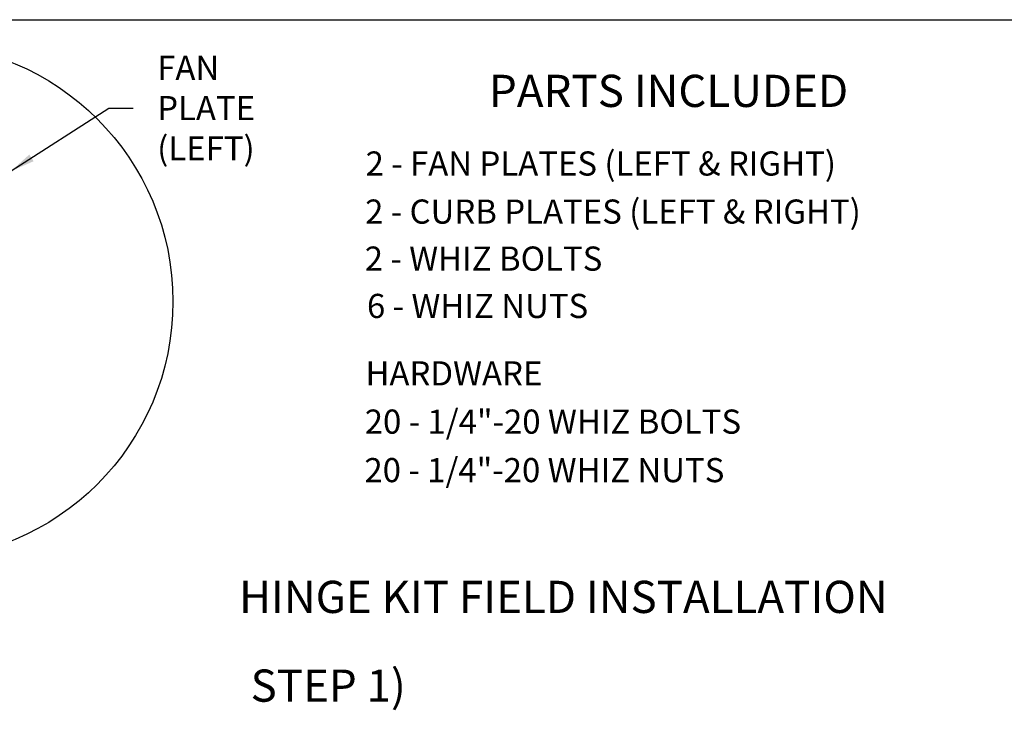
# Model space of a CAD drawing. Units: inches. Extents: x 0 to 843, y 0 to 524.
# Drawn here: x 152 to 213, y 141 to 184 of the extents above; entities that cross this region are included whole.
import ezdxf

# ---------------------------------------------------------------- set-up
doc = ezdxf.new("R2010")
doc.units = ezdxf.units.IN
doc.header["$LTSCALE"] = 4
doc.header["$MEASUREMENT"] = 0
doc.styles.add('BOLD', font='ROMAND')
doc.dimstyles.get("Standard").update_dxf_attribs({"dimtxt": 0.18, "dimasz": 0.18, "dimexe": 0.18, "dimexo": 0.0625, "dimgap": 0.09, "dimtad": 0, "dimtih": 1, "dimtoh": 1, "dimdec": 4, "dimzin": 0, "dimdsep": 46, "dimtxsty": 'Standard', "dimcen": 0.09, "dimadec": 0, "dimazin": 0, "dimtfac": 1, "dimtdec": 4, "dimtofl": 0, "dimtmove": 0, "dimatfit": 3, "dimfxl": 0, "dimtolj": 1, "dimtzin": 0, "dimarcsym": 0})

msp = doc.modelspace()

# ---------------------------------------------------------------- linework, layer by layer
msp.add_line((0, 184), (246, 184))
msp.add_circle((145.64, 166.488), 16.034)

# ---------------------------------------------------------------- texts
at = {"style": 'BOLD'}
for s, p in [('%%UPARTS INCLUDED', (181.306, 178.579)), ('%%UHINGE KIT FIELD INSTALLATION', (165.778, 147.146)), ('%%USTEP 1)', (166.495, 141.635))]:
    msp.add_text(s, height=2, dxfattribs=at).set_placement(p)
for s, p in [('2 - FAN PLATES (LEFT & RIGHT)', (173.639, 174.317)), ('2 - CURB PLATES (LEFT & RIGHT)', (173.609, 171.33)), ('2 - WHIZ BOLTS', (173.586, 168.41)), ('6 - WHIZ NUTS', (173.726, 165.469)), ('HARDWARE', (173.633, 161.281)), ('20 - 1/4"-20 WHIZ BOLTS', (173.586, 158.284)), ('20 - 1/4"-20 WHIZ NUTS', (173.567, 155.271))]:
    msp.add_text(s, height=1.5).set_placement(p)
at = {"insert": (160.694, 178.509), "char_height": 1.5, "attachment_point": 4}
msp.add_mtext('\\A1;FAN\\PPLATE\\P(LEFT)', dxfattribs=at)

# ---------------------------------------------------------------- leaders
at = {"annotation_type": 0, "has_hookline": 1, "hookline_direction": 0, "text_width": 7.5}
msp.add_leader([(151.623, 174.603), (157.694, 178.509), (159.194, 178.509)], dimstyle='Standard', override={"dimtxt": 1.5, "dimasz": 1.5, "dimexe": 0.75, "dimexo": 0.75, "dimgap": 1.5, "dimdec": 0, "dimtix": 1}, dxfattribs=at)

doc.saveas('drawing.dxf')
